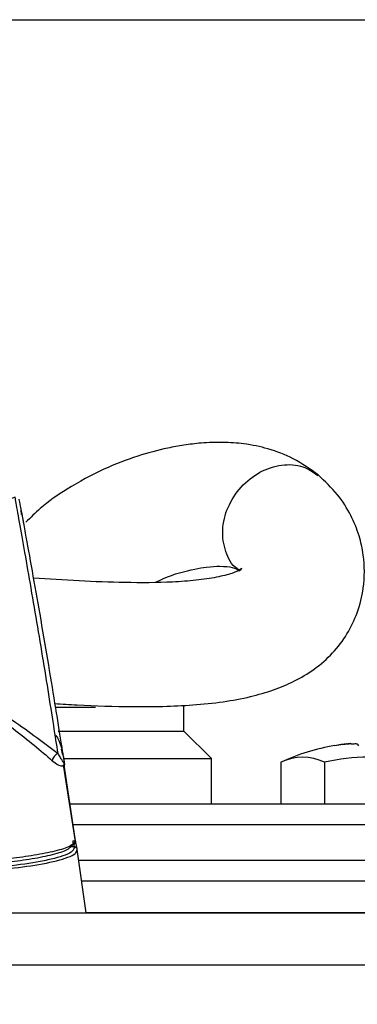
# Model space of a CAD drawing. Units: millimetres. Extents: x -4 to 213, y 0 to 297.
# Drawn here: x 66 to 70, y 229 to 243 of the extents above; entities that cross this region are included whole.
import ezdxf

# ---------------------------------------------------------------- set-up
doc = ezdxf.new("R2010")
doc.units = ezdxf.units.MM
doc.layers.add('FORMAT', color=7, linetype='Continuous')
doc.styles.add('SLDTEXTSTYLE0', font='TXT', dxfattribs={"width": 0.605})
doc.dimstyles.new('SLDDIMSTYLE0', dxfattribs={"dimtxt": 2.5, "dimasz": 2.5, "dimexe": 0, "dimexo": 0.0625, "dimtad": 1, "dimdec": 0, "dimlfac": 5, "dimrnd": 1e-09, "dimzin": 12, "dimdsep": 46, "dimtxsty": 'SLDTEXTSTYLE0', "dimblk1": 'CLOSED', "dimblk2": 'CLOSED', "dimsah": 1, "dimcen": 0.09, "dimadec": 0, "dimazin": 3, "dimtfac": 1, "dimtdec": 0, "dimtofl": 0, "dimtmove": 0, "dimatfit": 3, "dimldrblk": 'CLOSED', "dimfxl": 0, "dimfrac": 2, "dimtolj": 1, "dimtzin": 12, "dimarcsym": 0})

# ---------------------------------------------------------------- blocks, each defined once
blk = doc.blocks.new('_Closed')
at = {"color": 0, "linetype": 'ByBlock', "lineweight": -2}
for p, q in [((-1, 0.166667), (0, 0)), ((-1, 0.166667), (-1, -0.166667)), ((0, 0), (-1, -0.166667)), ((0, 0), (-1, 0))]:
    blk.add_line(p, q, dxfattribs=at)
blk = doc.blocks.new('_D')
at = {"layer": 'FORMAT', "color": 7}
for p, q in [((63.574, 243.161), (97.167, 243.161)), ((96.417, 243.161), (96.417, 166.691)), ((73.066, 166.691), (97.167, 166.691))]:
    blk.add_line(p, q, dxfattribs=at)
at = {"layer": 'FORMAT', "color": 7, "xscale": 2.5, "yscale": 2.5}
for p, rotation in [((96.417, 243.161), 89.99997195054688), ((96.417, 166.691), 269.9999719505469)]:
    blk.add_blockref('_Closed', p, dxfattribs=dict(at, rotation=rotation))
at = {"layer": 'FORMAT', "color": 7, "insert": (93.194, 202.577), "char_height": 2.5, "attachment_point": 1, "rotation": 90, "style": 'SLDTEXTSTYLE0'}
blk.add_mtext('382', dxfattribs=at)

msp = doc.modelspace()

# ---------------------------------------------------------------- linework, layer by layer
at = {"color": 7, "linetype": 'Continuous', "lineweight": 25}
for p, q in [((65.5901, 236.0947), (65.5969, 236.0586)), ((65.5936, 236.0759), (65.5949, 236.0693)), ((66.6827, 233.1706), (66.1005, 233.1706)), ((66.6827, 233.1706), (66.1056, 233.1706)), ((67.9662, 232.8306), (67.9662, 233.2064)), ((66.1427, 232.8306), (67.9662, 232.8306)), ((68.3662, 232.4306), (67.9662, 232.8306)), ((70.3313, 232.643), (70.2281, 232.6304)), ((70.392, 232.6446), (70.3917, 232.6473)), ((66.2107, 232.4809), (66.1875, 232.5684)), ((66.1909, 232.6068), (66.1949, 232.5817)), ((70.1609, 232.617), (70.1592, 232.6199)), ((66.2219, 232.4306), (68.3662, 232.4306)), ((66.2287, 232.3664), (66.2287, 232.3663)), ((66.2293, 232.3628), (66.2295, 232.3616)), ((68.3662, 231.7706), (68.3662, 232.4306)), ((69.375, 232.3773), (69.375, 231.7706)), ((70.0101, 232.3773), (70.0101, 231.7706)), ((66.3911, 231.2269), (66.2193, 232.3399)), ((66.2314, 232.3082), (66.2309, 232.3389)), ((66.3948, 231.2341), (66.2314, 232.3082)), ((66.4105, 231.0963), (66.4184, 231.1111)), ((66.5489, 230.1906), (66.4165, 231.1106)), ((75.5061, 230.1906), (66.5514, 230.1906))]:
    msp.add_line(p, q, dxfattribs=at)
at = {"color": 8, "linetype": 'Continuous', "lineweight": 25}
for p, q in [((65.5984, 236.0504), (65.6042, 235.9735)), ((70.3495, 232.6449), (70.3499, 232.6409)), ((66.3752, 231.1478), (66.3103, 231.1483))]:
    msp.add_line(p, q, dxfattribs=at)
at = {"color": 7, "linetype": 'Continuous', "lineweight": 25}
for centre, radius, start, end in [((70.5403, 230.6565), 1.9975, 95.48085, 101.04202), ((70.629, 229.6745), 2.9795, 94.49236, 99.03909), ((70.4054, 232.5548), 0.121, 30.95008, 48.11351), ((70.6452, 229.6595), 3, 99.32268, 115.04875), ((69.6926, 231.7207), 0.7294, 64.19065, 115.80923), ((70.6452, 229.6595), 2.7911, 76.84749, 103.1524)]:
    msp.add_arc(centre, radius, start, end, dxfattribs=at)
for points, knots in [([(69.9156, 236.5505), (69.8002, 236.6337), (69.5816, 236.7913), (69.2093, 236.9328), (68.8622, 237.0055), (68.5338, 237.028), (68.2401, 237.0175), (67.9727, 236.9858), (67.6647, 236.9295), (67.2764, 236.8251), (66.7813, 236.6348), (66.3055, 236.3761), (65.9234, 236.113), (65.7393, 235.9305), (65.6704, 235.8622)], [0, 0, 0, 0, 0.1058508, 0.2004382, 0.2821628, 0.3497436, 0.4193341, 0.4737396, 0.5243499, 0.6188858, 0.7267037, 0.8486436, 0.9433909, 1, 1, 1, 1]), ([(66.0905, 233.2303), (66.1986, 233.2235), (66.5781, 233.1998), (67.251, 233.1787), (67.9649, 233.192), (68.5297, 233.2503), (68.9229, 233.3226), (69.2655, 233.4207), (69.5792, 233.5513), (69.8727, 233.7265), (70.1359, 233.958), (70.3446, 234.2352), (70.4985, 234.5547), (70.5951, 234.9469), (70.5934, 235.3258), (70.516, 235.6792), (70.3949, 235.976), (70.2043, 236.2817), (70.0149, 236.4581), (69.9156, 236.5505)], [0, 0, 0, 0, 0.0393497, 0.1380419, 0.2463543, 0.3033869, 0.3559808, 0.4033923, 0.447623, 0.4962033, 0.548499, 0.600763, 0.6525446, 0.7096851, 0.7857827, 0.8313171, 0.8820083, 0.9381269, 1, 1, 1, 1]), ([(65.5154, 236.2272), (65.4155, 236.192), (65.1673, 236.1045), (64.6514, 235.8734), (64.0074, 235.5525), (63.4717, 235.266), (63.0968, 235.0161), (62.9543, 234.9112), (62.9131, 234.8148), (62.9128, 234.7774), (62.9218, 234.7409), (62.987, 234.6346), (63.3463, 234.3891), (63.9478, 234.0084), (64.7342, 233.5003), (65.3633, 233.0717), (65.8401, 232.7328), (66.0391, 232.5797), (66.1387, 232.503)], [0, 0, 0, 0, 0.06335264, 0.15734636, 0.25108904, 0.37588891, 0.40705376, 0.4379283, 0.44559907, 0.44942785, 0.45326231, 0.46097071, 0.49969815, 0.62448028, 0.74939516, 0.8743957, 0.93708018, 1, 1, 1, 1]), ([(66.1387, 232.5031), (66.1193, 232.6309), (66.0805, 232.8865), (65.9958, 233.4231), (65.904, 233.9864), (65.8078, 234.5602), (65.7128, 235.1125), (65.6244, 235.6159), (65.5636, 235.957), (65.5288, 236.1519), (65.5198, 236.2021), (65.5154, 236.2272)], [0, 0, 0, 0, 0.125005, 0.2497809, 0.3744668, 0.499421, 0.6242887, 0.7490404, 0.874038, 0.9369565, 1, 1, 1, 1]), ([(65.0152, 236.1143), (64.7949, 236.0052), (64.3538, 235.7868), (63.7571, 235.4568), (63.2943, 235.1663), (63.0377, 235.0051), (62.9308, 234.8682), (62.9123, 234.8278), (62.9075, 234.793), (62.9107, 234.7579), (62.9495, 234.6681), (63.1323, 234.5168), (63.5363, 234.2362), (64.1329, 233.8424), (64.8298, 233.3575), (65.3858, 232.9477), (65.7997, 232.6226), (65.9705, 232.4741), (66.0558, 232.3999)], [0, 0, 0, 0, 0.1246576, 0.2495782, 0.3121089, 0.3746479, 0.382538, 0.3904794, 0.3944588, 0.3984385, 0.4063625, 0.4376824, 0.5002444, 0.6252089, 0.750125, 0.8749905, 0.9374846, 1, 1, 1, 1]), ([(65.5706, 236.1992), (65.571, 236.197), (65.5719, 236.1925), (65.5947, 236.0703), (65.6289, 235.8861), (65.6867, 235.5717), (65.7738, 235.0902), (65.8867, 234.448), (65.9995, 233.7854), (66.0875, 233.2518), (66.1483, 232.8748), (66.1868, 232.6334), (66.2164, 232.4452), (66.2246, 232.3927), (66.2287, 232.3664)], [0, 0, 0, 0, 0.0624484, 0.1249445, 0.1874934, 0.2500844, 0.3749723, 0.4999996, 0.6250163, 0.7499081, 0.8125124, 0.8750603, 0.9375484, 1, 1, 1, 1]), ([(65.5984, 236.0504), (65.6033, 236.0242), (65.6116, 235.9796), (65.6303, 235.8779), (65.6381, 235.8359)], [0, 0, 0, 0, 0.5863742, 1, 1, 1, 1]), ([(67.558, 234.9922), (67.5958, 235.0105), (67.7891, 235.1038), (68.0436, 235.171), (68.3214, 235.2173), (68.5222, 235.229), (68.705, 235.2066), (68.7487, 235.1764), (68.7736, 235.1592)], [0, 0, 0, 0, 0.0611803, 0.31231, 0.4110257, 0.5527235, 0.7450094, 1, 1, 1, 1]), ([(68.7736, 235.1592), (68.7749, 235.1596), (68.7774, 235.1603), (68.7832, 235.1684), (68.7898, 235.1714), (68.7938, 235.1711), (68.7994, 235.1834), (68.8155, 235.1995), (68.7906, 235.1712), (68.6743, 235.1197), (68.4492, 235.0614), (68.1467, 235.0171), (67.6963, 234.9841), (67.1278, 234.9823), (66.4472, 235.0087), (66.0017, 235.0369), (65.7802, 235.0508)], [0, 0, 0, 0, 0.09869162, 0.17620789, 0.23176941, 0.2846668, 0.33210565, 0.37764564, 0.42591928, 0.48074766, 0.53895786, 0.5991471, 0.65990888, 0.7787588, 0.88998752, 1, 1, 1, 1]), ([(66.1053, 232.7683), (66.1058, 232.7677), (66.1773, 232.6783), (66.197, 232.561), (66.2165, 232.4444)], [0, 0, 0, 0, 0.00662272, 1, 1, 1, 1]), ([(70.3906, 232.6471), (70.3905, 232.6474), (70.3902, 232.648), (70.3768, 232.6473), (70.3607, 232.6459), (70.3506, 232.645), (70.3495, 232.6449)], [0, 0, 0, 0, 0.2514074, 0.6044412, 0.9574743, 1, 1, 1, 1]), ([(70.3956, 232.6449), (70.4067, 232.6456), (70.4288, 232.6472), (70.457, 232.6479), (70.4774, 232.6473), (70.4847, 232.6459), (70.486, 232.645), (70.4861, 232.6449)], [0, 0, 0, 0, 0.2426935, 0.4853871, 0.7280769, 0.9707661, 1, 1, 1, 1]), ([(66.1387, 232.503), (66.1286, 232.4982), (66.1085, 232.4887), (66.0823, 232.4627), (66.0627, 232.4318), (66.0581, 232.4105), (66.0558, 232.3999)], [0, 0, 0, 0, 0.250034, 0.5000454, 0.750034, 1, 1, 1, 1]), ([(66.2287, 232.3664), (66.2287, 232.3662), (66.2288, 232.3659), (66.2288, 232.3654), (66.2288, 232.3653), (66.2289, 232.3648), (66.2288, 232.3648), (66.2284, 232.3649), (66.227, 232.3666), (66.222, 232.3734), (66.2074, 232.3939), (66.1785, 232.4351), (66.1519, 232.4805), (66.1387, 232.503)], [0, 0, 0, 0, 0.0012676, 0.0027246, 0.0065153, 0.0142317, 0.0300637, 0.0619866, 0.1259105, 0.2532485, 0.505012, 0.7540056, 1, 1, 1, 1]), ([(66.2245, 232.3408), (66.2274, 232.3456), (66.2306, 232.3508), (66.2293, 232.3622), (66.229, 232.3648), (66.2288, 232.3658), (66.2287, 232.3663)], [0, 0, 0, 0, 0.9023789, 0.9709747, 0.9848792, 1, 1, 1, 1]), ([(66.2293, 232.3628), (66.2293, 232.3626), (66.2294, 232.3622), (66.2294, 232.3616), (66.2295, 232.3611), (66.2296, 232.3605), (66.2297, 232.3599), (66.2297, 232.3595), (66.2298, 232.3592), (66.2298, 232.3588), (66.2298, 232.3586)], [0, 0, 0, 0, 0.0549474, 0.105881, 0.1565816, 0.2108828, 0.3415481, 0.5139628, 0.8178791, 1, 1, 1, 1]), ([(66.2305, 232.3546), (66.2309, 232.352), (66.2315, 232.3468), (66.2311, 232.3416), (66.2309, 232.3389)], [0, 0, 0, 0, 0.4987358, 1, 1, 1, 1]), ([(74.4462, 231.7706), (74.4337, 231.7706), (74.4084, 231.7706), (74.2, 231.7706), (73.8846, 231.7706), (73.4865, 231.7706), (73.0404, 231.7706), (72.5155, 231.7706), (71.9146, 231.7706), (71.2489, 231.7706), (70.5293, 231.7706), (69.7658, 231.7706), (68.8924, 231.7706), (67.9095, 231.7706), (67.0165, 231.7706), (66.4831, 231.7706), (66.3132, 231.7706)], [0, 0, 0, 0, 0.0808863, 0.1642771, 0.250006, 0.3170333, 0.3840526, 0.4525061, 0.5209514, 0.5894049, 0.6578502, 0.7248775, 0.7918968, 0.8776329, 0.9610219, 1, 1, 1, 1]), ([(66.3963, 231.231), (66.3706, 231.2031), (66.3191, 231.1472), (66.0691, 231.0762), (65.7589, 231.0181), (65.2843, 230.9562), (64.6278, 230.9012), (64.0705, 230.8806), (63.7919, 230.8702)], [0, 0, 0, 0, 0.1253921, 0.2509274, 0.3761517, 0.5011762, 0.7506183, 1, 1, 1, 1]), ([(66.3518, 231.2336), (66.3548, 231.234), (66.3608, 231.2348), (66.3694, 231.2357), (66.3772, 231.2363), (66.3839, 231.2366), (66.3892, 231.2365), (66.393, 231.236), (66.395, 231.2352), (66.3949, 231.2345), (66.3948, 231.2341)], [0, 0, 0, 0, 0.1247288, 0.249992, 0.3750653, 0.5, 0.6249347, 0.750008, 0.8752712, 1, 1, 1, 1]), ([(66.3518, 231.2336), (66.3541, 231.2235), (66.3588, 231.2034), (66.3664, 231.1768), (66.3727, 231.1567), (66.3744, 231.1506), (66.3752, 231.1478)], [0, 0, 0, 0, 0.2496632, 0.4999544, 0.7721743, 1, 1, 1, 1]), ([(66.3566, 231.1857), (66.3595, 231.1858), (66.3653, 231.186), (66.3737, 231.1887), (66.3813, 231.1931), (66.3876, 231.1989), (66.3926, 231.206), (66.3958, 231.214), (66.3972, 231.2225), (66.3966, 231.2282), (66.3963, 231.231)], [0, 0, 0, 0, 0.12469956, 0.24999751, 0.37507943, 0.50001027, 0.62493994, 0.7500179, 0.8753086, 1, 1, 1, 1]), ([(66.4184, 231.1111), (66.4175, 231.1154), (66.4158, 231.124), (66.4094, 231.1525), (66.4019, 231.1898), (66.3972, 231.2193), (66.3948, 231.2341)], [0, 0, 0, 0, 0.25044219, 0.50078539, 0.75060744, 1, 1, 1, 1]), ([(66.3752, 231.1478), (66.3708, 231.1278), (66.3618, 231.0868), (66.2517, 231.0306), (66.0903, 230.9798), (65.8217, 230.9217), (65.4172, 230.8639), (64.8266, 230.8088), (64.1359, 230.7699), (63.3573, 230.7477), (62.8305, 230.7491), (62.5661, 230.7498)], [0, 0, 0, 0, 0.060958, 0.1248181, 0.1847824, 0.2498122, 0.3747361, 0.499759, 0.6658737, 0.8323139, 1, 1, 1, 1]), ([(63.7849, 230.8222), (63.9713, 230.8287), (64.3435, 230.8416), (64.8777, 230.8755), (65.3419, 230.9184), (65.7282, 230.9695), (65.9877, 231.0183), (66.1556, 231.0639), (66.2959, 231.114), (66.3322, 231.1569), (66.3566, 231.1857)], [0, 0, 0, 0, 0.1688481, 0.3372108, 0.500402, 0.6254762, 0.750446, 0.8147482, 0.8755463, 1, 1, 1, 1]), ([(66.4184, 231.1111), (66.4171, 231.1161), (66.4146, 231.126), (66.4044, 231.138), (66.3909, 231.1462), (66.3804, 231.1473), (66.3752, 231.1478)], [0, 0, 0, 0, 0.249992, 0.4999894, 0.749992, 1, 1, 1, 1]), ([(75.2061, 230.9506), (75.1926, 230.9506), (75.1651, 230.9506), (74.9385, 230.9506), (74.5954, 230.9506), (74.1625, 230.9506), (73.6773, 230.9506), (73.1065, 230.9506), (72.453, 230.9506), (71.7289, 230.9506), (70.9464, 230.9506), (70.116, 230.9506), (69.1661, 230.9506), (68.0971, 230.9506), (67.1519, 230.9506), (66.5981, 230.9506), (66.4395, 230.9506)], [0, 0, 0, 0, 0.0813352, 0.1651892, 0.2513945, 0.3187937, 0.3861855, 0.4550189, 0.5238447, 0.592678, 0.6615038, 0.7289031, 0.7962949, 0.8825068, 0.9663591, 1, 1, 1, 1]), ([(65.1085, 230.1906), (65.1353, 230.1906), (65.6555, 230.1906), (66.6552, 230.1906), (68.0925, 230.1906), (69.4928, 230.1906), (70.8298, 230.1906), (72.0722, 230.1906), (73.1868, 230.1906), (74.151, 230.1906), (74.9469, 230.1906), (75.5612, 230.1906), (75.9886, 230.1906), (76.249, 230.1906), (76.2807, 230.1906), (76.2964, 230.1906)], [0, 0, 0, 0, 0.0042749, 0.0828968, 0.1633798, 0.245598, 0.3304101, 0.4159737, 0.5021375, 0.5883061, 0.6738696, 0.758677, 0.8409, 0.9213818, 1, 1, 1, 1])]:
    msp.add_open_spline(points, degree=3, knots=knots, dxfattribs=at)
at = {"color": 8, "linetype": 'Continuous', "lineweight": 25}
for points, knots in [([(68.778, 235.167), (68.765, 235.1741), (68.6653, 235.2282), (68.5617, 235.4338), (68.5086, 235.7457), (68.5903, 236.0848), (68.7847, 236.3858), (69.0654, 236.6076), (69.3863, 236.7116), (69.693, 236.6969), (69.8424, 236.5913), (69.911, 236.5429)], [0, 0, 0, 0, 0.01882167, 0.14383063, 0.26883959, 0.39384855, 0.51885751, 0.64386648, 0.76887544, 0.8938844, 1, 1, 1, 1]), ([(66.0558, 232.3999), (66.083, 232.3784), (66.1367, 232.3359), (66.1933, 232.3201), (66.2217, 232.3235), (66.224, 232.3376), (66.2245, 232.3408)], [0, 0, 0, 0, 0.3122659, 0.6173087, 0.9150935, 1, 1, 1, 1]), ([(74.7461, 231.4706), (74.7461, 231.4706), (74.7718, 231.4706), (74.6829, 231.4706), (74.4682, 231.4706), (74.0855, 231.4706), (73.5655, 231.4706), (72.9108, 231.4706), (72.1341, 231.4706), (71.2485, 231.4706), (70.269, 231.4706), (69.2126, 231.4706), (68.0967, 231.4706), (67.1373, 231.4706), (66.5524, 231.4706), (66.3588, 231.4706)], [0, 0, 0, 0, 0.0000013, 0.0870004, 0.1739994, 0.2609985, 0.3479976, 0.4349967, 0.5219958, 0.6089949, 0.695994, 0.782993, 0.8699921, 0.9569912, 1, 1, 1, 1]), ([(62.5661, 230.7166), (62.9645, 230.7167), (63.5624, 230.7168), (64.3404, 230.7469), (64.908, 230.7814), (65.4462, 230.8313), (65.9346, 230.9001), (66.2515, 230.9779), (66.3961, 231.0473), (66.4062, 231.0817), (66.4105, 231.0963)], [0, 0, 0, 0, 0.253044, 0.3797506, 0.5065303, 0.6334359, 0.7604131, 0.8880524, 0.9521357, 1, 1, 1, 1]), ([(75.5061, 230.6506), (75.5061, 230.6506), (75.5339, 230.6506), (75.4375, 230.6506), (75.2046, 230.6506), (74.7895, 230.6506), (74.2256, 230.6506), (73.5154, 230.6506), (72.6731, 230.6506), (71.7125, 230.6506), (70.6501, 230.6506), (69.5043, 230.6506), (68.2938, 230.6506), (67.2777, 230.6506), (66.6679, 230.6506), (66.4827, 230.6506)], [0, 0, 0, 0, 0.0000013, 0.0874413, 0.1748813, 0.2623214, 0.3497614, 0.4372014, 0.5246415, 0.6120815, 0.6995215, 0.7869615, 0.8744016, 0.9618416, 1, 1, 1, 1])]:
    msp.add_open_spline(points, degree=3, knots=knots, dxfattribs=at)
at = {"color": 7, "linetype": 'Continuous', "lineweight": 25}
msp.add_open_spline([(48.9687, 229.4363), (49.1966, 229.4363), (49.6525, 229.4363), (50.5546, 229.4363), (51.6021, 229.4363), (52.7977, 229.4363), (54.1211, 229.4363), (55.556, 229.4363), (57.0834, 229.4363), (58.683, 229.4363), (60.3338, 229.4363), (62.0141, 229.4363), (63.7016, 229.4363), (65.3742, 229.4363), (67.0097, 229.4363), (68.5867, 229.4363), (70.0843, 229.4363), (71.4828, 229.4363), (72.7637, 229.4363), (73.9102, 229.4363), (74.9072, 229.4363), (75.7412, 229.4363), (76.4025, 229.4363), (76.8777, 229.4363), (77.1781, 229.4363), (77.2154, 229.4363), (77.2341, 229.4363)], degree=3, dxfattribs=at)

# ---------------------------------------------------------------- dimensions: what is measured, and where the dimension line sits
at = {"layer": 'FORMAT', "color": 7}
dim = msp.add_linear_dim(base=(96.4169, 166.6905), p1=(62.5741, 243.1611), p2=(72.0661, 166.6906), angle=89.99997, dimstyle='SLDDIMSTYLE0', dxfattribs=at)
dim.commit()
dim.dimension.update_dxf_attribs({"geometry": '_D', "text_midpoint": (96.4169, 204.9258), "dimtype": 160})

doc.saveas('drawing.dxf')
